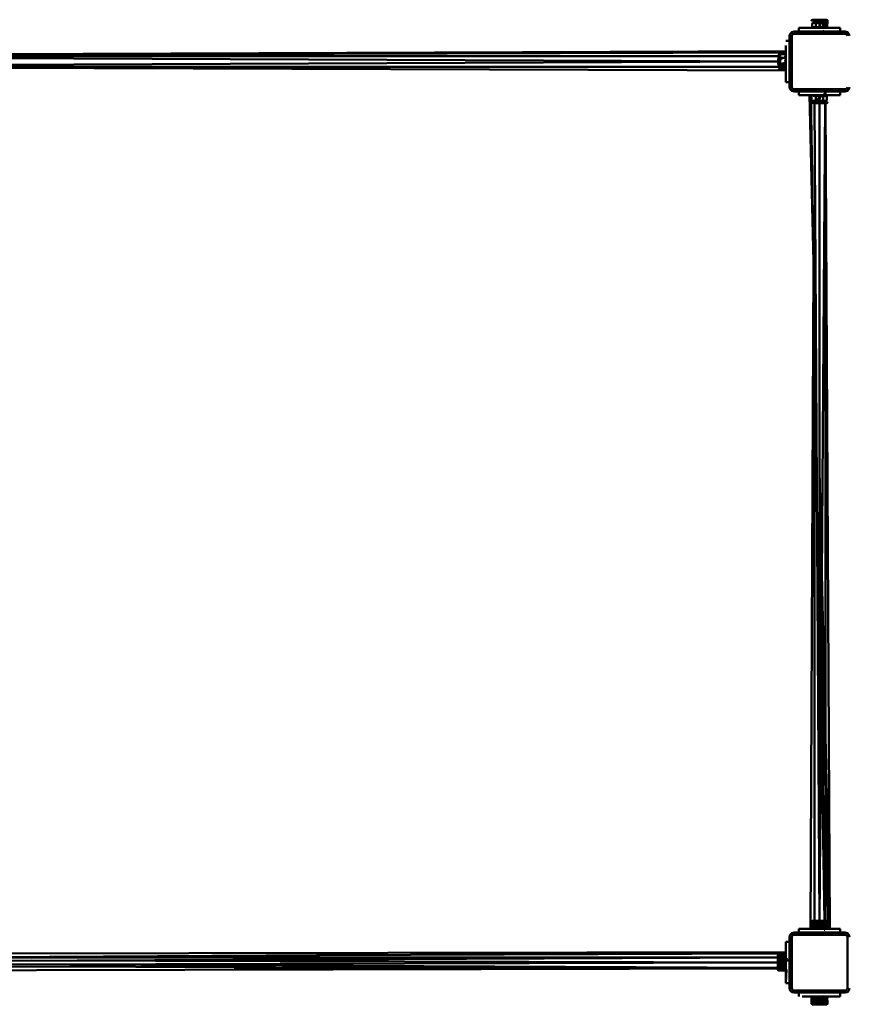
# Model space of a CAD drawing. Units: millimetres. Extents: x 5928 to 23928, y 1591 to 19591.
# Drawn here: x 9060 to 10165, y 15377 to 16687 of the extents above; entities that cross this region are included whole.
import ezdxf

# ---------------------------------------------------------------- set-up
doc = ezdxf.new("R2010")
doc.units = ezdxf.units.MM
doc.header["$LTSCALE"] = 50
doc.layers.add('Viditelná (ISO)', color=7, linetype='Continuous', lineweight=50)

# ---------------------------------------------------------------- blocks, each defined once
blk = doc.blocks.new('W30')
at = {"layer": 'Viditelná (ISO)'}
for p, q in [((4187.4, -2904.6), (4186.8, -2905.1)), ((4187.8, -2904.1), (4187.4, -2904.6)), ((4207.9, -2904.6), (4187.4, -2904.6)), ((4187.8, -2904.1), (4207.3, -2904.1)), ((4189.1, -2908.3), (4187.8, -2909)), ((4190.2, -2908.3), (4189.1, -2908.3)), ((4191.1, -2908.3), (4190.2, -2908.3)), ((4192.7, -2909), (4190.2, -2908.3)), ((4197.4, -2908.3), (4191.1, -2908.3)), ((4192.7, -2909), (4191.1, -2908.3)), ((4199.1, -2905.1), (4197.1, -2905.1)), ((4199.1, -2905.1), (4198.8, -2908.3)), ((4203.3, -2908.3), (4198.8, -2908.3)), ((4202.5, -2909), (4198.8, -2908.3)), ((4202.5, -2909), (4203.3, -2908.7)), ((4204.7, -2905.1), (4203, -2905.1)), ((4204.4, -2908.3), (4205, -2908.3)), ((4205, -2908.3), (4204.4, -2908.3)), ((4204.7, -2905.1), (4206.1, -2905.1)), ((4206.1, -2908.3), (4205, -2908.3)), ((4207.4, -2909), (4206.1, -2908.3)), ((4208, -2905.1), (4207.2, -2905.1)), ((4208, -2904.7), (4208, -2904.7)), ((4208.2, -2904.9), (4208.2, -2904.8)), ((4158.4, -2922.7), (4160.6, -2920.5)), ((4170.1, -2914.7), (4220.9, -2914.7)), ((4170.1, -2914.7), (4170.1, -2919.7)), ((4189.9, -2914.7), (4174.3, -2914.7)), ((4174.3, -2914.7), (4191.7, -2914.7)), ((4187.8, -2914.1), (4187.8, -2909)), ((4189.9, -2914.1), (4192.7, -2914.1)), ((4189.9, -2914.1), (4189.9, -2914.7)), ((4191.7, -2914.7), (4191.2, -2914.7)), ((4192.7, -2914.1), (4198.1, -2914.1)), ((4197.9, -2914.7), (4196.2, -2914.7)), ((4197.6, -2914.1), (4198.1, -2914.1)), ((4198.1, -2914.3), (4197.6, -2914.4)), ((4198.1, -2914.3), (4197.6, -2914.3)), ((4197.6, -2914.5), (4198.1, -2914.4)), ((4197.6, -2914.4), (4197.6, -2914.4)), ((4197.6, -2914.4), (4197.6, -2914.4)), ((4199, -2914.7), (4197.6, -2914.7)), ((4197.6, -2914.7), (4197.9, -2914.7)), ((4198.1, -2914.4), (4200.5, -2914.1)), ((4198.1, -2914.4), (4198.1, -2914.7)), ((4198.2, -2914.1), (4198.2, -2914.3)), ((4198.2, -2914.1), (4203, -2914.1)), ((4198.7, -2914.3), (4198.4, -2914.4)), ((4198.5, -2914.4), (4203.8, -2914.1)), ((4203.8, -2914.1), (4198.7, -2914.3)), ((4199, -2914.3), (4203.8, -2914.1)), ((4200.2, -2914.3), (4199.1, -2914.3)), ((4200.2, -2914.3), (4203.8, -2914.1)), ((4224.4, -2914.7), (4200.4, -2914.7)), ((4200.4, -2919.7), (4201.6, -2919.7)), ((4200.6, -2919.7), (4201.6, -2919.7)), ((4203.6, -2919.7), (4202, -2919)), ((4203.2, -2919.7), (4231.6, -2919.7)), ((4203.6, -2919.7), (4219.1, -2919.7)), ((4203.9, -2914.1), (4204.7, -2914.1)), ((4203.9, -2914.1), (4205.3, -2914.1)), ((4203.9, -2914.1), (4207.4, -2914.1)), ((4207.4, -2914.1), (4207.4, -2910)), ((4222.4, -2914.7), (4220.9, -2914.7)), ((4222.4, -2914.7), (4225.1, -2914.7)), ((4225.1, -2919.7), (4225.1, -2914.7)), ((4225.1, -2919.7), (4231.6, -2919.7)), ((4236.8, -2922.7), (4234.6, -2920.5)), ((4234.6, -2920.5), (4236.8, -2922.7)), ((4157.6, -2932.2), (4152.6, -2932.2)), ((4157.6, -2925.7), (4158.4, -2922.7)), ((4157.6, -2925.7), (4157.6, -2993.7)), ((4157.6, -2957.7), (4157.6, -2925.7)), ((4157.6, -2925.7), (4157.6, -2955.2)), ((4157.6, -2932.2), (4157.6, -2979.1)), ((4161, -2924.2), (4162.1, -2923.1)), ((4163.6, -2922.7), (4162.1, -2923.1)), ((4163.6, -2922.7), (4231.6, -2922.7)), ((4233.1, -2923.1), (4231.6, -2922.7)), ((4234.2, -2924.2), (4233.1, -2923.1)), ((4234.6, -2925.7), (4234.2, -2924.2)), ((4237.6, -2925.7), (4236.8, -2922.7)), ((2569, -2952.7), (4152.6, -2947.7)), ((2569.8, -2951.8), (4152.6, -2945.8)), ((4152.6, -2938.2), (4152.6, -2950.6)), ((4152.6, -2938.2), (4152.6, -2987.2)), ((2569, -2952.7), (4144.6, -2952.7)), ((4142.6, -2959.6), (2569, -2952.8)), ((2570.3, -2966.6), (4142.6, -2959.7)), ((4143.5, -2954.7), (4142.6, -2955.6)), ((4142.6, -2955.6), (4142.6, -2963.8)), ((4143, -2949.3), (4147.8, -2949.5)), ((4146, -2949.7), (4143, -2949.3)), ((4143.5, -2954.7), (4143.5, -2958)), ((4143.5, -2958), (4143.5, -2954.7)), ((4143.5, -2958.1), (4143.5, -2963.4)), ((4143.5, -2960.2), (4143.5, -2958.1)), ((4143.5, -2964), (4143.5, -2960.3)), ((4145.8, -2949.8), (4144.6, -2952.1)), ((4144.6, -2952.1), (4145.7, -2950.2)), ((4144.6, -2952.1), (4144.6, -2952.2)), ((4144.6, -2952.3), (4144.6, -2952.2)), ((4144.6, -2957.6), (4144.6, -2952.5)), ((4144.6, -2961.2), (4144.6, -2958)), ((4144.6, -2959.1), (4144.6, -2959.7)), ((4144.6, -2962.6), (4144.6, -2961.2)), ((4148.2, -2955.9), (4145.1, -2955.6)), ((4145.1, -2959.1), (4145.3, -2957.9)), ((4145.1, -2959.1), (4145.1, -2958.6)), ((4145.1, -2960.8), (4145.1, -2959.7)), ((4145.3, -2960.8), (4145.1, -2960.8)), ((4145.2, -2959.7), (4145.2, -2959.7)), ((4145.2, -2960.8), (4145.2, -2960.8)), ((4145.4, -2957.4), (4145.8, -2954.8)), ((4151.4, -2949.8), (4145.8, -2949.8)), ((4151.4, -2954.8), (4145.8, -2954.8)), ((4147.1, -2949.8), (4146.2, -2949.7)), ((4148.5, -2949.5), (4152.6, -2949.6)), ((4151.7, -2950.8), (4151.4, -2949.8)), ((4151.9, -2950.7), (4151.4, -2949.8)), ((4151.5, -2955.5), (4151.4, -2954.8)), ((4152.6, -2950.6), (4151.7, -2950.5)), ((4152.6, -2952.1), (4152.5, -2951.9)), ((4152.6, -2951.9), (4152.6, -2953.7)), ((4157.6, -2954), (4157.6, -2955.2)), ((4157.6, -2955.2), (4157.6, -2955.2)), ((4157.6, -2955.3), (4157.6, -2955.3)), ((4157.6, -2955.8), (4157.6, -2955.8)), ((4157.6, -2955.8), (4157.6, -2955.9)), ((4157.6, -2955.9), (4157.6, -2955.8)), ((4157.6, -2955.8), (4157.6, -2955.9)), ((4157.6, -2955.9), (4157.6, -2955.9)), ((4157.6, -2956.1), (4157.6, -2956.1)), ((4157.6, -2956.1), (4157.6, -2956.1)), ((4157.6, -2956.8), (4157.6, -2956.8)), ((4157.6, -2956.8), (4157.6, -2957)), ((4157.6, -2957), (4157.6, -2957)), ((4157.6, -2957.7), (4157.6, -2957.7)), ((4157.6, -2957.9), (4157.6, -2957.9)), ((4157.6, -2958.9), (4157.6, -2957.9)), ((4157.6, -2958.9), (4157.6, -2958.9)), ((4157.6, -2958.9), (4157.6, -2958.9)), ((4157.6, -2959.2), (4157.6, -2959.2)), ((4157.6, -2959.2), (4157.6, -2959.2)), ((4157.6, -2960.3), (4157.6, -2959.2)), ((4157.6, -2960.3), (4157.6, -2960.3)), ((4157.6, -2960.4), (4157.6, -2960.4)), ((4157.6, -2961.4), (4157.6, -2960.4)), ((4157.6, -2961.3), (4157.6, -2961.3)), ((4157.6, -2961.3), (4157.6, -2961.4)), ((4152.6, -2971.7), (2570.1, -2966.6)), ((4144.6, -2966.6), (2570.2, -2966.6)), ((4142.6, -2963.6), (4142.6, -2963.8)), ((4142.6, -2963.8), (4143.5, -2964.7)), ((4143.5, -2963.4), (4144.6, -2963.4)), ((4144.6, -2963.4), (4143.5, -2963.4)), ((4143.5, -2964), (4143.5, -2963.4)), ((4143.5, -2964.5), (4143.5, -2964.1)), ((4143.5, -2964.1), (4143.5, -2964.7)), ((4143.5, -2964.5), (4143.5, -2964.1)), ((4144.6, -2964.1), (4143.6, -2964.1)), ((4145.3, -2963.4), (4144.6, -2962.6)), ((4144.6, -2962.6), (4144.6, -2963.7)), ((4144.6, -2964), (4144.6, -2967.1)), ((4144.6, -2967.4), (4145.8, -2969.5)), ((4145.1, -2962.6), (4145.1, -2961.8)), ((4145.5, -2962.7), (4145.1, -2962.6)), ((4145.2, -2963.3), (4145.6, -2963.3)), ((4145.3, -2963.4), (4145.4, -2963.4)), ((4145.5, -2963.4), (4145.3, -2963.4)), ((4145.5, -2962.5), (4145.5, -2962.7)), ((4145.8, -2964.6), (4145.7, -2963.9)), ((4145.8, -2964.6), (4151.4, -2964.6)), ((4145.8, -2969.5), (4150.6, -2969.5)), ((4151.6, -2965.3), (4151.4, -2964.6)), ((4151.4, -2969.4), (4152.6, -2967.3)), ((4157.6, -2961.4), (4157.6, -2961.4)), ((4157.6, -2961.6), (4157.6, -2961.6)), ((4157.6, -2961.6), (4157.6, -2961.6)), ((4157.6, -2963.3), (4157.6, -2961.6)), ((4157.6, -2962.5), (4157.6, -2962.5)), ((4157.6, -2962.5), (4157.6, -2962.6)), ((4157.6, -2962.6), (4157.6, -2962.6)), ((4157.6, -2963.3), (4157.6, -2963.3)), ((4157.6, -2963.5), (4157.6, -2963.5)), ((4157.6, -2964), (4157.6, -2964)), ((4157.6, -2964), (4157.6, -2993.7)), ((4152.6, -2987.2), (4157.6, -2987.2)), ((4157.6, -2993.7), (4158.4, -2996.7)), ((4158.4, -2996.7), (4160.6, -2998.9)), ((4162.1, -2996.3), (4161, -2995.2)), ((4193.6, -2999.7), (4170.1, -2999.7)), ((4170.1, -2999.7), (4170.1, -3004.7)), ((4197.6, -2999.7), (4197.9, -2999.7)), ((4197.9, -2999.7), (4197.6, -2999.7)), ((4225.1, -2999.7), (4201.6, -2999.7)), ((4225.1, -3004.7), (4225.1, -2999.7)), ((4234.2, -2995.2), (4233.1, -2996.3)), ((4234.2, -2995.2), (4234.6, -2993.7)), ((4234.6, -2998.9), (4236.8, -2996.7)), ((4237.6, -2993.7), (4236.8, -2996.7)), ((4191.5, -3004.7), (4170.1, -3004.7)), ((4190.7, -3281.4), (4184.4, -3004.7)), ((4193.6, -3456.7), (4186.1, -3004.7)), ((4190.2, -3012.7), (4186.8, -3014.3)), ((4190.7, -3012.6), (4187.2, -3014.3)), ((4190.3, -3012.7), (4190.2, -3012.7)), ((4190.8, -3012.7), (4190.5, -3012.7)), ((4190.9, -3012.9), (4190.9, -3012.7)), ((4190.9, -3013.2), (4190.9, -3012.9)), ((4190.9, -3013.9), (4190.9, -3013.3)), ((4192.3, -3012.7), (4191, -3012.7)), ((4191.1, -3013.9), (4192.9, -3012.7)), ((4193.1, -3012.7), (4191.2, -3013.9)), ((4194.5, -3004.7), (4191.5, -3004.7)), ((4192.6, -3013.8), (4193.1, -3014.3)), ((4192.7, -3005.9), (4192.7, -3011.4)), ((4193.5, -3011.6), (4192.7, -3011.4)), ((4196.1, -3013.8), (4192.7, -3013.8)), ((4193.4, -3012.7), (4192.9, -3012.7)), ((4196.2, -3012.7), (4193.7, -3012.7)), ((4194.1, -3011.7), (4193.9, -3011.6)), ((4225.1, -3004.7), (4194.5, -3004.7)), ((4194.5, -3013.8), (4195.2, -3012.7)), ((4196.3, -3012), (4194.6, -3011.7)), ((4195.8, -3012.7), (4194.6, -3013.8)), ((4196.1, -3014.3), (4199.1, -3004.7)), ((4197.1, -3004.7), (4196.1, -3014.3)), ((4196.2, -3004.7), (4197.1, -3004.7)), ((4199.1, -3012.7), (4196.6, -3012.7)), ((4197.1, -3012.2), (4196.7, -3012.2)), ((4197, -3012.2), (4196.8, -3012.1)), ((4197, -3012.7), (4197.6, -3012.7)), ((4198.2, -3012.2), (4197.2, -3012.2)), ((4197.6, -3012.1), (4197.6, -3012.1)), ((4198.2, -3012.2), (4197.6, -3012.2)), ((4197.6, -3013.8), (4197.6, -3012.7)), ((4197.6, -3012.7), (4197.6, -3013.8)), ((4198.1, -3007.9), (4201.1, -3004.7)), ((4198.2, -3012), (4198.2, -3012.4)), ((4198.2, -3013.8), (4198.2, -3013.5)), ((4198.2, -3013.8), (4201.4, -3013.8)), ((4199.1, -3012.7), (4199.1, -3012.7)), ((4199.4, -3013.8), (4199.3, -3011.9)), ((4200.5, -3012.7), (4199.4, -3012.7)), ((4200.5, -3012.7), (4205.2, -3012.7)), ((4201.2, -3012.1), (4201.2, -3011.7)), ((4201.2, -3012.1), (4201.2, -3011.7)), ((4202, -3013.8), (4201.4, -3013.8)), ((4201.6, -3011.6), (4201.6, -3011.8)), ((4201.7, -3011.7), (4201.7, -3011.6)), ((4201.7, -3011.7), (4201.7, -3011.6)), ((4202.5, -3011.4), (4201.8, -3011.6)), ((4201.8, -3011.6), (4201.8, -3011.6)), ((4201.8, -3011.6), (4201.8, -3011.6)), ((4202, -3013.8), (4202.6, -3013.8)), ((4202.5, -3013.8), (4202.3, -3012.7)), ((4202.5, -3005.9), (4202.4, -3005.9)), ((4206.7, -3003.5), (4202.5, -3003.5)), ((4202.5, -3011.4), (4202.5, -3005.9)), ((4202.6, -3005.9), (4202.5, -3005.9)), ((4202.7, -3006), (4204.7, -3004.7)), ((4206.7, -3000.9), (4203.6, -3000.9)), ((4203.7, -3005.9), (4206.1, -3004.7)), ((4207.2, -3004.7), (4204.7, -3005.9)), ((4205.2, -3012.7), (4207.4, -3011.4)), ((4205.2, -3014.3), (4205.2, -3012.7)), ((4205.4, -3014.3), (4205.4, -3012.5)), ((4205.6, -3012.4), (4205.6, -3014.3)), ((4206.1, -3005.5), (4205.7, -3005.4)), ((4207.9, -3004.7), (4205.9, -3005.6)), ((4206.4, -3005.4), (4206.1, -3005.2)), ((4206.6, -3005.5), (4208.3, -3004.7)), ((4208.3, -3004.7), (4206.6, -3005.5)), ((4206.6, -3005.5), (4208.3, -3004.7)), ((4208.3, -3004.7), (4206.6, -3005.5)), ((4207.4, -3005.9), (4206.6, -3005.4)), ((4207.4, -3011.4), (4207.4, -3005.9)), ((4187.1, -3014.5), (4187, -3014.5)), ((4187.2, -3014.6), (4187.2, -3014.7)), ((4187.4, -3014.8), (4207.9, -3014.8)), ((4207.4, -3015.2), (4187.9, -3015.2)), ((4190.5, -3014.3), (4188, -3014.3)), ((4190.5, -3014.3), (4188, -3014.3)), ((4190.5, -3014.3), (4189.1, -3014.3)), ((4189.2, -3014.3), (4189.2, -3014.3)), ((4189.3, -3014.3), (4190.5, -3014.3)), ((4191, -3014), (4190.5, -3014.3)), ((4190.5, -3014.3), (4191, -3014)), ((4192.2, -3014.3), (4190.5, -3014.3)), ((4192.2, -3014.3), (4190.5, -3014.3)), ((4192.2, -3014.3), (4190.5, -3014.3)), ((4190.9, -3014.3), (4190.9, -3014)), ((4197.5, -4103.3), (4190.9, -3015.2)), ((4191, -3014), (4191.4, -3014.3)), ((4192.2, -3014.3), (4193.1, -3014.3)), ((4196.1, -3014.3), (4192.2, -3014.3)), ((4193.1, -3014.3), (4192.2, -3014.3)), ((4193.1, -3014.3), (4192.2, -3014.3)), ((4206.7, -3014.3), (4196.1, -3014.3)), ((4197.6, -3504), (4197.6, -3015.2)), ((4197.6, -3015.2), (4197.6, -4103.3)), ((4207.6, -3014.3), (4200.2, -3014.3)), ((4200.8, -3646), (4205.2, -3015.2)), ((4204.2, -3014.3), (4202.1, -3014.3)), ((4205.4, -3848.9), (4205.4, -3015.2)), ((4207.4, -3015.2), (4207.8, -3014.8)), ((4207.8, -3014.8), (4207.9, -3014.8)), ((4190.7, -3281), (4190.7, -4103.3)), ((4197.6, -3544.5), (4204.4, -4103.3)), ((4197.6, -3544.9), (4209.6, -4113.9)), ((4209.6, -4113.9), (4198.7, -3633.1)), ((4200.6, -3684.9), (4200.7, -3670.4)), ((4197.6, -4103.3), (4197.6, -3697.1)), ((4204.4, -4103.3), (4197.6, -3697.1)), ((4200.1, -3750.3), (4200.4, -3708.6)), ((4197.7, -4103.3), (4199.6, -3819.2)), ((4205.4, -3916.2), (4205.4, -3866.7)), ((4205.4, -4103.3), (4205.4, -3930.4)), ((4170.1, -4113.9), (4200.7, -4113.9)), ((4186.8, -4113.9), (4170.1, -4113.9)), ((4170.1, -4113.9), (4170.1, -4118.9)), ((4187.4, -4103.8), (4186.8, -4104.3)), ((4187.2, -4113.9), (4188, -4113.9)), ((4188, -4113.9), (4187.2, -4113.9)), ((4187.2, -4113.9), (4188, -4113.9)), ((4187.2, -4113.9), (4188, -4113.9)), ((4187.8, -4103.3), (4187.4, -4103.8)), ((4207.9, -4103.8), (4187.4, -4103.8)), ((4187.8, -4103.3), (4207.3, -4103.3)), ((4187.8, -4113.3), (4187.8, -4109.1)), ((4187.8, -4113.3), (4188, -4113.3)), ((4189.1, -4107.5), (4188.2, -4108)), ((4189, -4113.3), (4190.5, -4113.3)), ((4190, -4107.5), (4189.1, -4107.5)), ((4189.1, -4113.9), (4190.5, -4113.9)), ((4190.5, -4113.9), (4189.1, -4113.9)), ((4189.1, -4113.9), (4190.5, -4113.9)), ((4189.1, -4113.9), (4190.5, -4113.9)), ((4191.1, -4107.5), (4190.6, -4107.5)), ((4192.7, -4108.2), (4190.6, -4107.6)), ((4190.7, -4104.3), (4190.7, -4107.5)), ((4193.4, -4107.5), (4191.1, -4107.5)), ((4192.7, -4108.2), (4191.1, -4107.5)), ((4192.2, -4113.9), (4192.7, -4113.9)), ((4193.5, -4108.1), (4192.7, -4108.2)), ((4197.4, -4107.5), (4194.1, -4107.5)), ((4203.7, -4113.9), (4196.1, -4113.9)), ((4200.2, -4113.9), (4196.2, -4113.9)), ((4199.1, -4104.3), (4197.1, -4104.3)), ((4197.6, -4113.9), (4197.6, -4113.3)), ((4198.1, -4113.3), (4197.6, -4113.3)), ((4200.4, -4113.9), (4197.6, -4113.9)), ((4198.2, -4113.3), (4198.1, -4113.9)), ((4200.1, -4113.3), (4198.2, -4113.3)), ((4199.1, -4104.3), (4198.8, -4107.5)), ((4199.5, -4107.5), (4198.8, -4107.5)), ((4199.5, -4107.7), (4198.8, -4107.5)), ((4199, -4113.9), (4200.2, -4113.9)), ((4203.3, -4107.5), (4200.1, -4107.5)), ((4202.5, -4108.2), (4200.2, -4107.8)), ((4200.7, -4113.9), (4202.1, -4113.9)), ((4201.6, -4113.9), (4201.6, -4113.9)), ((4207, -4113.9), (4201.6, -4113.9)), ((4202.5, -4113.3), (4201.9, -4113.3)), ((4202.5, -4108.2), (4203.3, -4107.9)), ((4204.7, -4104.3), (4203, -4104.3)), ((4203.9, -4113.3), (4205.4, -4113.3)), ((4204.4, -4107), (4204.5, -4107.5)), ((4204.4, -4107.5), (4204.4, -4107.3)), ((4204.4, -4107.5), (4204.9, -4107.5)), ((4204.9, -4107.5), (4204.4, -4107.5)), ((4206.1, -4107.5), (4205.4, -4107.5)), ((4207.4, -4108.2), (4206.1, -4107.5)), ((4206.6, -4113.3), (4207.4, -4113.3)), ((4208, -4104.3), (4207.2, -4104.3)), ((4207.4, -4113.3), (4207.4, -4109.2)), ((4208.2, -4113.9), (4207.6, -4113.9)), ((4208.2, -4113.9), (4207.6, -4113.9)), ((4225.1, -4113.9), (4207.6, -4113.9)), ((4208, -4103.9), (4208, -4103.9)), ((4208.2, -4104.1), (4208.2, -4104.1)), ((4211.5, -4113.9), (4208.4, -4113.9)), ((4225.1, -4118.9), (4225.1, -4113.9)), ((4157.6, -4124.9), (4158.4, -4121.9)), ((4157.6, -4124.9), (4157.6, -4192.9)), ((4157.6, -4153.2), (4157.6, -4124.9)), ((4157.6, -4131.4), (4157.6, -4124.9)), ((4157.6, -4131.4), (4157.6, -4124.9)), ((4160.6, -4119.7), (4158.4, -4121.9)), ((4161, -4123.4), (4160.6, -4124.9)), ((4160.6, -4192.9), (4160.6, -4124.9)), ((4162.1, -4122.3), (4161, -4123.4)), ((4163.6, -4121.9), (4162.1, -4122.3)), ((4163.6, -4121.9), (4231.6, -4121.9)), ((4170.1, -4118.9), (4193.6, -4118.9)), ((4196.2, -4118.9), (4199, -4118.9)), ((4200.4, -4118.9), (4201.6, -4118.9)), ((4201.6, -4118.9), (4202, -4118.9)), ((4202.4, -4118.9), (4225.1, -4118.9)), ((4203.6, -4115.1), (4204.5, -4115.1)), ((4231.6, -4121.9), (4233.1, -4122.3)), ((4234.2, -4123.4), (4233.1, -4122.3)), ((4234.6, -4124.9), (4234.2, -4123.4)), ((4236.8, -4121.9), (4234.6, -4119.7)), ((4234.6, -4124.9), (4234.6, -4192.9)), ((4234.6, -4155.1), (4234.6, -4124.9)), ((4237.6, -4124.9), (4236.8, -4121.9)), ((4157.6, -4131.4), (4152.6, -4131.4)), ((4152.6, -4131.4), (4152.6, -4148.3)), ((4157.6, -4154.6), (4157.6, -4131.4)), ((2573.1, -4154.8), (3603.9, -4148.4)), ((3030.1, -4152), (4142, -4152)), ((4142, -4152), (3104.9, -4156.5)), ((4142, -4168.7), (4142, -4149.1)), ((4142.5, -4148.6), (4142.5, -4169.1)), ((4142.7, -4148.5), (4142.6, -4148.5)), ((4142.8, -4148.3), (4142.8, -4148.3)), ((4143, -4152), (4144.6, -4152)), ((4144.6, -4152), (4143, -4152)), ((4143, -4153.3), (4143.3, -4153.5)), ((4145, -4150.5), (4144.6, -4151.3)), ((4144.6, -4151.3), (4145, -4150.5)), ((4144.6, -4151.3), (4144.6, -4151.4)), ((4144.6, -4151.7), (4144.6, -4151.4)), ((4144.6, -4153.3), (4144.6, -4151.9)), ((4144.6, -4155.2), (4144.6, -4153.6)), ((4145.6, -4149.4), (4145.2, -4150.3)), ((4145.2, -4150.3), (4145.7, -4149.4)), ((4145.3, -4152), (4145.6, -4153.2)), ((4145.7, -4149.4), (4145.5, -4150.2)), ((4145.7, -4153.7), (4145.8, -4154)), ((4147.8, -4149.1), (4145.8, -4149.1)), ((4145.8, -4149.1), (4145.8, -4149.2)), ((4145.8, -4149.1), (4145.8, -4149.2)), ((4151.6, -4149.9), (4151.6, -4149.7)), ((4151.8, -4149.8), (4151.7, -4149.8)), ((4151.8, -4152.7), (4151.8, -4152.6)), ((4152.1, -4151.1), (4152, -4151)), ((4152.5, -4151.1), (4152.5, -4151.1)), ((4152.6, -4155.8), (4152.6, -4152.8)), ((4152.6, -4152.9), (4152.6, -4155.8)), ((4156.4, -4153), (4157.6, -4152.9)), ((4157.6, -4153.2), (4157.6, -4142.4)), ((3473.7, -4165.1), (2573.1, -4162.9)), ((3104.9, -4161.2), (4142, -4165.8)), ((4142, -4158.9), (3147.8, -4156.3)), ((3148.2, -4161.4), (4142, -4158.9)), ((4142, -4165.8), (3418.3, -4165.8)), ((4142, -4166.7), (3774.9, -4165.8)), ((4143.5, -4153.9), (4143, -4154.4)), ((4143, -4163.4), (4143, -4163.4)), ((4143, -4163.4), (4143.5, -4163.9)), ((4144.6, -4165.8), (4143, -4165.8)), ((4143, -4165.8), (4144.6, -4165.8)), ((4143, -4166.7), (4143.4, -4166.7)), ((4143.2, -4166.7), (4143, -4166.7)), ((4143.5, -4155.3), (4143.5, -4153.9)), ((4143.5, -4154.5), (4144.6, -4154.5)), ((4143.5, -4157.3), (4143.5, -4155.4)), ((4143.5, -4156), (4144.6, -4156.1)), ((4143.5, -4159.3), (4143.5, -4157.4)), ((4143.5, -4161.4), (4143.5, -4159.5)), ((4143.5, -4159.5), (4143.9, -4159.5)), ((4143.5, -4163.3), (4143.5, -4161.5)), ((4144.6, -4161.7), (4143.5, -4161.7)), ((4143.5, -4161.7), (4144.6, -4161.7)), ((4143.5, -4162.6), (4144.6, -4162.6)), ((4143.5, -4163.3), (4143.5, -4163.3)), ((4143.5, -4163.3), (4143.5, -4163.3)), ((4143.5, -4163.3), (4143.6, -4163.3)), ((4143.5, -4163.3), (4143.6, -4163.3)), ((4143.5, -4163.9), (4143.5, -4163.4)), ((4144.6, -4157.2), (4144.6, -4155.5)), ((4144.6, -4159.2), (4144.6, -4157.5)), ((4144.6, -4158.3), (4144.6, -4158.9)), ((4144.6, -4160.4), (4144.6, -4159.6)), ((4144.6, -4161.3), (4144.6, -4160.4)), ((4144.6, -4161.8), (4144.6, -4161.6)), ((4144.6, -4161.8), (4144.6, -4161.6)), ((4144.6, -4161.8), (4144.6, -4163.2)), ((4144.6, -4163.5), (4144.6, -4165)), ((4144.6, -4165.3), (4144.6, -4166.5)), ((4144.6, -4166.5), (4144.6, -4166.6)), ((4144.8, -4166.8), (4145.4, -4167.8)), ((4145.1, -4158.3), (4145.2, -4157.6)), ((4145.1, -4158.9), (4145.1, -4158.5)), ((4145.1, -4159.2), (4145.1, -4158.9)), ((4145.1, -4161.2), (4145.1, -4159.6)), ((4145.3, -4160), (4145.1, -4160)), ((4145.1, -4162.4), (4145.1, -4161.6)), ((4145.6, -4162.5), (4145.2, -4162.5)), ((4145.2, -4162.5), (4145.6, -4162.5)), ((4145.6, -4162.5), (4145.2, -4162.5)), ((4145.2, -4162.5), (4145.6, -4162.5)), ((4145.3, -4157.1), (4145.6, -4155.6)), ((4145.3, -4159.6), (4145.4, -4161.2)), ((4145.5, -4167.8), (4145.3, -4166.9)), ((4145.6, -4162.9), (4145.5, -4162.9)), ((4145.5, -4162.9), (4145.7, -4162.9)), ((4145.5, -4162.9), (4145.6, -4162.9)), ((4145.5, -4164.9), (4145.8, -4163.8)), ((4145.7, -4163.1), (4145.6, -4163.1)), ((4145.6, -4163.1), (4145.7, -4163.1)), ((4145.7, -4155.1), (4145.8, -4154)), ((4145.7, -4163.1), (4145.7, -4163.1)), ((4148.2, -4154), (4145.8, -4154)), ((4145.8, -4163.8), (4145.8, -4163.6)), ((4145.8, -4163.8), (4147.4, -4163.8)), ((4151.4, -4154.5), (4151.4, -4154.3)), ((4151.6, -4164.4), (4151.5, -4164.2)), ((4151.6, -4162.5), (4151.6, -4162.3)), ((4151.8, -4156.4), (4151.7, -4156.3)), ((4151.8, -4160.5), (4151.9, -4160.3)), ((4152.1, -4158.4), (4152.1, -4158.3)), ((4152.6, -4155.8), (4152.6, -4186.4)), ((4152.6, -4156.1), (4152.6, -4156.1)), ((4153.8, -4154), (4154.9, -4154.5)), ((4157.6, -4156.1), (4157.6, -4154.9)), ((4157.6, -4156.1), (4157.6, -4155.9)), ((4157.6, -4168), (4157.6, -4160.3)), ((4157.6, -4186.4), (4157.6, -4163.7)), ((4157.6, -4168), (4157.6, -4164.5)), ((4234.6, -4157.1), (4234.6, -4155.2)), ((4234.6, -4158.2), (4234.6, -4157.1)), ((4234.6, -4160.6), (4234.6, -4158.3)), ((4234.6, -4161.7), (4234.6, -4160.7)), ((4234.6, -4163.3), (4234.6, -4161.8)), ((4234.6, -4192.9), (4234.6, -4163.7)), ((4142, -4168.7), (4142.5, -4169.1)), ((4142.5, -4169.1), (4142.5, -4169.1)), ((4142.5, -4169.1), (4143, -4169.7)), ((4145.5, -4168.1), (4145.8, -4168.7)), ((4145.8, -4168.7), (4147.7, -4168.7)), ((4151.4, -4168.5), (4151.5, -4168.4)), ((4151.4, -4168.5), (4151.5, -4168.4)), ((4151.8, -4167.4), (4151.8, -4167.3)), ((4152.1, -4167.4), (4152.1, -4167.3)), ((4152.6, -4186.4), (4153.8, -4168)), ((4152.6, -4169.6), (4152.6, -4186.4)), ((4157.6, -4186.4), (4157.6, -4168)), ((4152.6, -4186.4), (4157.6, -4186.4)), ((4157.6, -4192.9), (4157.6, -4186.4)), ((4157.6, -4192.9), (4158.4, -4195.9)), ((4160.6, -4192.9), (4161, -4194.4)), ((4234.6, -4192.9), (4234.2, -4194.4)), ((4237.6, -4192.9), (4236.8, -4195.9)), ((4158.4, -4195.9), (4160.6, -4198.1)), ((4161, -4194.4), (4162.1, -4195.5)), ((4170.1, -4198.9), (4170.1, -4203.9)), ((4225.1, -4203.9), (4174.3, -4203.9)), ((4188, -4203.9), (4187.2, -4203.9)), ((4187.9, -4205), (4187.8, -4205.1)), ((4187.9, -4205.1), (4187.8, -4205.1)), ((4187.8, -4205.1), (4187.8, -4208.7)), ((4190, -4203.9), (4189, -4204.4)), ((4189.1, -4203.9), (4190, -4203.9)), ((4190.5, -4203.9), (4190, -4203.9)), ((4194.8, -4198.9), (4191.7, -4198.9)), ((4193.5, -4203.9), (4192.2, -4203.9)), ((4192.6, -4203.9), (4192.2, -4203.9)), ((4194, -4204.9), (4192.7, -4205.1)), ((4192.7, -4205.1), (4192.7, -4210.6)), ((4196.3, -4204.5), (4194.2, -4204.9)), ((4199, -4198.9), (4194.8, -4198.9)), ((4197.6, -4198.9), (4196.4, -4198.9)), ((4200.4, -4198.9), (4197.6, -4198.9)), ((4199, -4203.9), (4198.1, -4203.9)), ((4200.1, -4204.7), (4198.2, -4204.5)), ((4200.4, -4198.9), (4199, -4198.9)), ((4200.4, -4203.9), (4201.6, -4203.9)), ((4200.4, -4203.9), (4201.6, -4203.9)), ((4202.5, -4210.6), (4202.5, -4205.4)), ((4205.4, -4203.9), (4203.6, -4203.9)), ((4205.2, -4203.9), (4206.7, -4203.9)), ((4205.4, -4204), (4205.2, -4203.9)), ((4206.8, -4204.8), (4205.4, -4204)), ((4206.8, -4204.9), (4205.5, -4204.6)), ((4208.4, -4203.9), (4207.8, -4208.7)), ((4225.1, -4203.9), (4225.1, -4198.9)), ((4233.1, -4195.5), (4234.2, -4194.4)), ((4234.6, -4198.1), (4236.8, -4195.9)), ((4186.8, -4213.5), (4187.4, -4214)), ((4187.4, -4214), (4188.1, -4214)), ((4187.4, -4214), (4187.8, -4214.5)), ((4207.2, -4214.5), (4187.8, -4214.5)), ((4188, -4210.7), (4190, -4211.4)), ((4188, -4210.8), (4189.9, -4211.8)), ((4207.8, -4214), (4188, -4214)), ((4189.9, -4211.8), (4188.1, -4210.8)), ((4193.3, -4211.9), (4190.2, -4211.9)), ((4192.7, -4211.9), (4192.6, -4213)), ((4192.6, -4213), (4193.2, -4213)), ((4192.6, -4213), (4193.1, -4213.5)), ((4193.4, -4210.7), (4192.7, -4210.6)), ((4193.1, -4213.5), (4195.1, -4213.5)), ((4197, -4211.4), (4194.8, -4211)), ((4198.6, -4211.9), (4194.9, -4211.9)), ((4195, -4213), (4195.8, -4213)), ((4195.8, -4213), (4199, -4213)), ((4197.1, -4211.4), (4196.5, -4211.4)), ((4197, -4211.9), (4197.6, -4211.9)), ((4197.6, -4211.4), (4197.2, -4211.4)), ((4197.6, -4211.3), (4197.6, -4211.3)), ((4198.5, -4211.4), (4197.6, -4211.4)), ((4198.9, -4211.2), (4199.4, -4211.1)), ((4198.9, -4211.4), (4199.4, -4211.4)), ((4199.1, -4211.9), (4199, -4211.9)), ((4199.3, -4211.9), (4199.1, -4211.9)), ((4199.1, -4213), (4199.2, -4213)), ((4199.2, -4213), (4199.1, -4213)), ((4199.1, -4213.5), (4201.1, -4213.5)), ((4200.9, -4211.4), (4201.1, -4211.4)), ((4201, -4211.9), (4204.2, -4211.9)), ((4201.1, -4213), (4202, -4213)), ((4202.6, -4213), (4201.1, -4213)), ((4201.2, -4211.3), (4201.2, -4210.9)), ((4201.4, -4213), (4202.6, -4213)), ((4201.6, -4210.8), (4201.6, -4211)), ((4201.7, -4211), (4201.7, -4210.8)), ((4201.7, -4211), (4201.7, -4210.8)), ((4202.5, -4210.6), (4201.8, -4210.8)), ((4201.8, -4210.8), (4201.8, -4210.8)), ((4202.1, -4213.5), (4202.6, -4213)), ((4204.1, -4211.2), (4202.5, -4210.6)), ((4204.5, -4211.9), (4204.8, -4211.9)), ((4204.7, -4213.5), (4206.1, -4213.5)), ((4205.9, -4211.5), (4207.4, -4210.6)), ((4207.2, -4214.5), (4207.7, -4214)), ((4207.3, -4214.3), (4207.2, -4214.5)), ((4207.3, -4214.5), (4207.2, -4214.5)), ((4207.8, -4214), (4207.3, -4214.5)), ((4207.4, -4210.6), (4207.4, -4209.4)), ((4207.7, -4214), (4207.8, -4214)), ((4207.9, -4214), (4207.9, -4214)), ((4208, -4213.5), (4208, -4213.9)), ((4208, -4213.5), (4208.2, -4213.7))]:
    blk.add_line(p, q, dxfattribs=at)
at = {"layer": 'Viditelná (ISO)', "flags": 128}
for points in [[(4197.1, -2905.1), (4195.1, -2905.1), (4193.1, -2905.1), (4191.3, -2905.1), (4189.8, -2905.1), (4188.5, -2905.1), (4187.6, -2905.1), (4187, -2905.1), (4186.8, -2905.1), (4187, -2905.1), (4187.6, -2905.1), (4188.5, -2905.1), (4189.8, -2905.1), (4191.3, -2905.1), (4193.1, -2905.1), (4195.1, -2905.1), (4197.1, -2905.1), (4198.1, -2914.7), (4199.1, -2905.1), (4201.1, -2905.1), (4203, -2905.1), (4203.9, -2914.7), (4204.7, -2905.1), (4206.1, -2905.1), (4207.2, -2905.1), (4207.6, -2914.7), (4208, -2905.1), (4208.4, -2905.1), (4207.9, -2904.6), (4207.8, -2904.6), (4207.3, -2904.1)], [(4190.2, -2908.3), (4189.6, -2908.3), (4187.8, -2909)], [(4197.4, -2908.3), (4196.4, -2908.3), (4192.7, -2909)], [(4207.4, -2909), (4205.5, -2908.3), (4205, -2908.3)], [(4207.3, -2904.1), (4207.4, -2904.3), (4207.3, -2904.3)], [(4160.6, -2920.5), (4163.6, -2919.7), (4231.6, -2919.7), (4234.6, -2920.5)], [(4187.8, -2914.1), (4192.7, -2914.1), (4192.7, -2909)], [(4204.5, -2914.7), (4205.2, -2914.7), (4204.7, -2914.7), (4204, -2914.7), (4203, -2914.7), (4201.9, -2914.7), (4200.5, -2914.7), (4199.1, -2914.7), (4197.6, -2914.7), (4197.6, -2914.1)], [(4198.2, -2914.1), (4199.1, -2914.1), (4198.2, -2914.3)], [(4199.1, -2914.3), (4201.9, -2914.1), (4202.5, -2914.1)], [(4202.5, -2909), (4202.5, -2914.1), (4203.8, -2914.1)], [(4233.1, -2923.1), (4234.6, -2920.5), (4231.6, -2919.7), (4231.6, -2919.7), (4203.6, -2919.7)], [(4203.9, -2914.1), (4204, -2914.1), (4203.9, -2914.1)], [(4161, -2924.2), (4160.6, -2925.7), (4160.6, -2993.7), (4161, -2995.2)], [(4142.5, -2949.4), (4142.5, -2949.4), (4142.5, -2949.4)], [(4152.6, -2948.9), (4143, -2950.1), (4152.6, -2949.1)], [(4152.6, -2961.2), (4143, -2964.1), (4152.6, -2963.2)], [(4144.6, -2955.2), (4143.5, -2955.2), (4144.6, -2955.2)], [(4144.6, -2955.9), (4143.5, -2955.9), (4144.6, -2955.9)], [(4144.6, -2955.9), (4143.5, -2955.9), (4144.6, -2955.9)], [(4144.6, -2956.8), (4143.5, -2956.8), (4144.6, -2956.8)], [(4143.8, -2957.9), (4143.5, -2957.9), (4143.8, -2957.9)], [(4144.6, -2959), (4143.5, -2959.1), (4144.6, -2959.1)], [(4144.6, -2959), (4143.5, -2959.1), (4144.6, -2959.1)], [(4144.6, -2960.3), (4143.5, -2960.3), (4144.6, -2960.3)], [(4144.6, -2961.4), (4143.5, -2961.4), (4144.6, -2961.5)], [(4144.6, -2962.6), (4144.6, -2961.2), (4145.1, -2959.1), (4145.6, -2963.3)], [(4145, -2959.7), (4145.1, -2959.7), (4145.2, -2959.7)], [(4145.8, -2949.8), (4145.1, -2952), (4145.1, -2952.1)], [(4145.1, -2959.3), (4145.1, -2959.7), (4145.1, -2959.3)], [(4145.3, -2960.8), (4145.1, -2960.8), (4145.1, -2961.8), (4145.4, -2961.7)], [(4145.2, -2952.4), (4145.7, -2954.4), (4145.8, -2954.8)], [(4151.4, -2954.8), (4151.5, -2954.4), (4152.1, -2952), (4152.1, -2951.9)], [(4151.8, -2961.4), (4152.1, -2959.1), (4151.8, -2957.2)], [(4152.6, -2965.1), (4143, -2967.5), (4152.6, -2966.7)], [(4152.6, -2969.3), (4143, -2970.3), (4152.6, -2970)], [(4152.6, -2970.4), (4143, -2970.3), (4152.6, -2970.4)], [(4144.6, -2961.4), (4143.5, -2961.4), (4144.6, -2961.5)], [(4144.6, -2962.5), (4143.5, -2962.5), (4144.6, -2962.5)], [(4143.5, -2964), (4143.5, -2963.4), (4143.5, -2964)], [(4145.5, -2962.5), (4145.1, -2962.6), (4145.1, -2963.2)], [(4145.2, -2966.9), (4145.1, -2966.7), (4145.8, -2964.6)], [(4145.8, -2969.5), (4145.7, -2969.1), (4145.2, -2967.3)], [(4151.4, -2964.6), (4151.5, -2963.9), (4151.6, -2963.3)], [(4151.4, -2969.4), (4151.5, -2969.1), (4152.1, -2966.8)], [(4157.6, -2965.6), (4157.6, -2965.3), (4157.6, -2965.6)], [(4160.6, -2998.9), (4163.6, -2999.7), (4231.6, -2999.7), (4234.6, -2998.9)], [(4233.1, -2996.3), (4231.6, -2996.7), (4163.6, -2996.7), (4162.1, -2996.3)], [(4201.1, -2999.7), (4201.6, -2999.7), (4201.1, -2999.7)], [(4190.7, -3012.5), (4187.2, -3014.3), (4186.8, -3014.3), (4187, -3004.7)], [(4190.7, -3012.7), (4187.2, -3014.3), (4190.7, -3012.7)], [(4191.6, -3012.2), (4188, -3014.3), (4191.6, -3012.4)], [(4191.4, -3012.7), (4188, -3014.3), (4191.3, -3012.7)], [(4188.7, -3011.7), (4190, -3012.2), (4192.4, -3011.6), (4192.7, -3011.4)], [(4192.7, -3005.9), (4192.4, -3005.7), (4190, -3005.2), (4189.1, -3005.5)], [(4192.2, -3012.7), (4189.1, -3014.3), (4191.9, -3012.7)], [(4195.4, -3009.9), (4190.5, -3014.3), (4193.8, -3012)], [(4191, -3013.9), (4190.8, -3013.9), (4190.9, -3013.9)], [(4192, -3014.3), (4192.3, -3013.9), (4191.1, -3013.9)], [(4196.7, -3008), (4192.2, -3014.3), (4196.6, -3009.6)], [(4197, -3005.2), (4197, -3005.2), (4192.7, -3005.9)], [(4198.2, -3012.7), (4198.2, -3013.8), (4197, -3013.8), (4196.2, -3013.8)], [(4200.5, -3012.7), (4199.1, -3012.7), (4197, -3012.2), (4201.8, -3011.6), (4200.5, -3012.7)], [(4197.2, -3012.2), (4197.6, -3012.2), (4197.2, -3012.2)], [(4197.6, -3012.3), (4197.6, -3012.2), (4197.6, -3012.1)], [(4201.9, -3012.7), (4202, -3013.8), (4201.4, -3013.8), (4201.3, -3012.7)], [(4202.1, -3014.3), (4202.6, -3013.8), (4202.5, -3012.7)], [(4207.4, -3011.4), (4207.1, -3011.6), (4204.7, -3012.2), (4202.5, -3011.4)], [(4207.4, -3005.9), (4207.1, -3005.7), (4206.2, -3005.5)], [(4187.3, -3014.7), (4187, -3014.7), (4187.2, -3014.7), (4187, -3014.5), (4186.8, -3014.3), (4186.8, -3014.3), (4187.4, -3014.8), (4187.4, -3014.8), (4187.9, -3015.2)], [(4202.1, -3014.3), (4202.1, -3014.3), (4203.9, -3014.3), (4205.4, -3014.3), (4206.7, -3014.3), (4207.6, -3014.3), (4208.2, -3014.3), (4208.4, -3014.3), (4208.2, -3014.3), (4207.6, -3014.3), (4206.7, -3014.3), (4205.4, -3014.3), (4203.9, -3014.3), (4202.1, -3014.3), (4200.2, -3014.3), (4198.1, -3014.3), (4196.1, -3014.3), (4194.1, -3014.3), (4192.2, -3014.3), (4190.5, -3014.3), (4189.1, -3014.3), (4188, -3014.3), (4187.2, -3014.3), (4186.8, -3014.3)], [(4187.4, -3014.8), (4187.2, -3014.7), (4187.3, -3014.7)], [(4188, -3014.3), (4189.1, -3014.3), (4189.2, -3014.3)], [(4207.9, -3014.8), (4208.4, -3014.3), (4202.1, -3014.3)], [(4205.6, -3015.2), (4211.5, -4113.9), (4214.3, -4113.9), (4213.4, -4113.9), (4208.8, -4113.9), (4208.4, -4113.9)], [(4189.5, -3231), (4185.6, -4113.9), (4183.8, -4113.9), (4185.6, -4113.9), (4186.8, -4113.9)], [(4197.6, -3546.5), (4211.4, -4113.9), (4197.6, -3504)], [(4186.8, -4113.9), (4186.4, -4113.9), (4181.8, -4113.9), (4180.9, -4113.9), (4183.7, -4113.9), (4186.8, -4113.9)], [(4197.1, -4104.3), (4195.1, -4104.3), (4193.1, -4104.3), (4191.3, -4104.3), (4189.8, -4104.3), (4188.5, -4104.3), (4187.6, -4104.3), (4187, -4104.3), (4186.8, -4104.3), (4187, -4104.3), (4187.6, -4104.3), (4188.5, -4104.3), (4189.8, -4104.3), (4191.3, -4104.3), (4193.1, -4104.3), (4195.1, -4104.3), (4197.1, -4104.3), (4198.1, -4113.9), (4199.1, -4104.3), (4201.1, -4104.3), (4203, -4104.3), (4203.9, -4113.9), (4204.7, -4104.3), (4206.1, -4104.3), (4207.2, -4104.3), (4207.6, -4113.9), (4208, -4104.3), (4208.4, -4104.3), (4207.9, -4103.8), (4207.8, -4103.8), (4207.3, -4103.3)], [(4189.8, -4104.3), (4190.5, -4113.9), (4189.1, -4113.9), (4187.6, -4104.3), (4188, -4113.9), (4187.2, -4113.9), (4186.8, -4104.3), (4186.8, -4113.9), (4186.8, -4113.9)], [(4190, -4107.5), (4189.6, -4107.5), (4188.2, -4108.1)], [(4205.4, -4113.9), (4203.9, -4113.9), (4202.1, -4113.9), (4199.1, -4104.3), (4200.2, -4113.9), (4198.1, -4113.9), (4196.1, -4113.9), (4193.1, -4104.3), (4194.1, -4113.9), (4192.2, -4113.9), (4189.8, -4104.3)], [(4192, -4113.3), (4192.7, -4113.3), (4192.7, -4108.2)], [(4197.4, -4107.5), (4196.4, -4107.5), (4194.2, -4107.9)], [(4196.1, -4107.5), (4197.1, -4104.3), (4196.8, -4107.5)], [(4196.1, -4113.3), (4196.1, -4113.9), (4196.2, -4113.9)], [(4200.2, -4113.9), (4197.6, -4113.9), (4197.6, -4113.3)], [(4202, -4107.5), (4203, -4104.3), (4202.7, -4107.5)], [(4202.1, -4113.3), (4202.1, -4113.9), (4202.2, -4113.9)], [(4202.5, -4108.2), (4202.5, -4113.3), (4203.8, -4113.3)], [(4204.5, -4113.3), (4204.5, -4113.9), (4204.5, -4113.3)], [(4205.2, -4113.9), (4204.7, -4113.3), (4205.3, -4113.3), (4205.2, -4113.9)], [(4207.4, -4108.2), (4205.5, -4107.5), (4205.4, -4107.5)], [(4207.8, -4109.8), (4208.2, -4113.9), (4207.6, -4113.9), (4206.7, -4113.9)], [(4207.3, -4103.3), (4207.4, -4103.5), (4207.3, -4103.5)], [(4207.6, -4113.9), (4208.4, -4113.9), (4207.8, -4109.1)], [(4234.6, -4119.7), (4231.6, -4118.9), (4163.6, -4118.9), (4160.6, -4119.7)], [(3850.1, -4146.9), (4152.6, -4145), (2562.6, -4147.7), (2562.6, -4143.1), (2562.6, -4142.2), (2562.6, -4145), (2562.6, -4148.1)], [(3769.8, -4146.9), (4152.6, -4146.9), (3527.9, -4148.9)], [(4143, -4169.7), (4143, -4169.5), (4143, -4168.9), (4143, -4168), (4143, -4166.7), (4143, -4165.2), (4143, -4163.4), (4143, -4161.4), (4143, -4159.4), (4143, -4157.3), (4143, -4155.3), (4143, -4153.5), (4143, -4151.8), (4143, -4150.4), (4143, -4149.3), (4143, -4148.5), (4143, -4148.1), (4142.5, -4148.6), (4142.5, -4148.6), (4142, -4149.1)], [(4142.5, -4148.6), (4142.6, -4148.3), (4142.6, -4148.5), (4142.8, -4148.3), (4143, -4148.1)], [(4142.5, -4148.6), (4142.5, -4148.5), (4142.5, -4148.6)], [(4152.6, -4148.9), (4143, -4148.5), (4152.6, -4148.3), (4152.6, -4148.1), (4152.6, -4148.9)], [(4152.6, -4152.8), (4152.6, -4151.4), (4152.6, -4150.3), (4152.6, -4149.5), (4152.6, -4149.1), (4152.6, -4148.1), (4143, -4148.1), (4152.6, -4148.3), (4152.6, -4148.9), (4143, -4149.3), (4152.6, -4149.8), (4143, -4150.4), (4152.6, -4151.1), (4143, -4151.8), (4152.6, -4152.6), (4143, -4153.5), (4152.6, -4154.4), (4143, -4155.3), (4152.6, -4156.3), (4143, -4157.3), (4152.6, -4158.4), (4143, -4159.4), (4152.6, -4160.4), (4143, -4161.4), (4152.6, -4162.4), (4143, -4163.4), (4152.6, -4164.3), (4143, -4165.2), (4152.6, -4166), (4143, -4166.7), (4152.6, -4167.4), (4143, -4168), (4152.6, -4168.5), (4143, -4168.9), (4152.6, -4169.2), (4143, -4169.5), (4152.6, -4169.6), (4152.6, -4169.6)], [(4143.4, -4153.4), (4143.4, -4152), (4143, -4152.7)], [(4143.3, -4153.5), (4143.4, -4153.6), (4143.4, -4153.5)], [(4145.3, -4150.6), (4145.1, -4151.2), (4145.2, -4151.6)], [(2562.6, -4170.1), (2562.6, -4172.8), (2562.6, -4175.6), (2562.6, -4174.6), (2562.6, -4170.1), (4142, -4166.7)], [(4144.6, -4157.1), (4143.5, -4157.1), (4144.6, -4157.1)], [(4144.6, -4163.7), (4143.5, -4163.7), (4143.5, -4163.4)], [(4144.6, -4161.3), (4144.6, -4160.4), (4144.8, -4159.6)], [(4145.5, -4161.7), (4145.7, -4163.1), (4144.6, -4161.8)], [(4144.9, -4159.2), (4145.1, -4158.3), (4145.2, -4159.2)], [(4145, -4158.9), (4145.1, -4158.9), (4145.2, -4158.9)], [(4145.3, -4160), (4145.1, -4160), (4145.3, -4160)], [(4145.4, -4161), (4145.1, -4161), (4145.4, -4161)], [(4145.4, -4161), (4145.1, -4161), (4145.4, -4161)], [(4145.5, -4161.8), (4145.1, -4161.8), (4145.5, -4161.9)], [(4145.5, -4161.9), (4145.1, -4161.8), (4145.5, -4161.8)], [(4145.2, -4166.5), (4145.1, -4166), (4145.3, -4165.3)], [(4152.1, -4166), (4152.1, -4166), (4152.1, -4165.9)], [(4157.6, -4156.1), (4152.6, -4156.1), (4152.6, -4156.3)], [(4157.6, -4168), (4157.6, -4164.8), (4157.6, -4168)], [(4145.8, -4168.7), (4145.7, -4168.4), (4145.6, -4168.1)], [(4160.6, -4198.1), (4163.6, -4198.9), (4231.6, -4198.9), (4234.6, -4198.1)], [(4233.1, -4195.5), (4231.6, -4195.9), (4163.6, -4195.9), (4162.1, -4195.5)], [(4207.7, -4214), (4207.9, -4214), (4208, -4214), (4207.8, -4214), (4208.2, -4213.9), (4208, -4213.9), (4208.2, -4213.7), (4208.4, -4213.5), (4208, -4213.5), (4207.2, -4213.5), (4206.1, -4213.5), (4205.4, -4203.9), (4204.7, -4213.5), (4203, -4213.5), (4201.1, -4213.5), (4200.2, -4203.9), (4199.1, -4213.5), (4197.1, -4213.5), (4195.1, -4213.5), (4194.1, -4203.9), (4193.1, -4213.5), (4191.3, -4213.5), (4189.8, -4213.5), (4188.5, -4213.5), (4187.6, -4213.5), (4187, -4213.5), (4186.8, -4213.5)], [(4186.8, -4203.9), (4186.8, -4203.9), (4186.8, -4213.5), (4187.2, -4203.9), (4188, -4203.9), (4187.6, -4213.5), (4189.1, -4203.9), (4190.5, -4203.9), (4189.8, -4213.5), (4192.2, -4203.9), (4194.1, -4203.9), (4196.1, -4203.9), (4199.1, -4213.5), (4198.1, -4203.9), (4200.2, -4203.9), (4202.1, -4203.9), (4204.7, -4213.5), (4203.9, -4203.9), (4205.4, -4203.9), (4206.7, -4203.9), (4208, -4213.5), (4207.6, -4203.9), (4208.2, -4203.9), (4208.4, -4203.9), (4208.4, -4203.9), (4207.4, -4203.9), (4207.2, -4203.9), (4206.6, -4203.9), (4205.7, -4203.9), (4204.5, -4203.9), (4202.9, -4203.9), (4201.2, -4203.9), (4199.3, -4203.9), (4197.4, -4203.9), (4195.4, -4203.9), (4193.6, -4203.9), (4191.9, -4203.9), (4190.4, -4203.9), (4189.2, -4203.9), (4188.4, -4203.9), (4187.9, -4203.9), (4187.8, -4203.9), (4188, -4203.9)], [(4190.5, -4204.5), (4190, -4204.4), (4189, -4204.7)], [(4192.7, -4205.1), (4192.4, -4204.9), (4192, -4204.8)], [(4202.4, -4205.1), (4201.8, -4204.9), (4200.2, -4204.8)], [(4202.3, -4203.4), (4203.6, -4203.9), (4203.6, -4203.9), (4205.4, -4203.9)], [(4203.2, -4198.9), (4203.6, -4198.9), (4203.6, -4198.9), (4203.2, -4198.9)], [(4205.4, -4204.5), (4204.7, -4204.4), (4203.9, -4204.6)], [(4207.8, -4208), (4208.2, -4203.9), (4207.6, -4203.9), (4206.7, -4203.9), (4206.5, -4204.6)], [(4190.3, -4211.3), (4192.4, -4210.8), (4192.7, -4210.6)], [(4199, -4213), (4198.2, -4213), (4197, -4213), (4195.8, -4213), (4195.9, -4211.9)], [(4198.6, -4211.8), (4197, -4211.4), (4198.4, -4211.2)], [(4197.2, -4211.4), (4197.6, -4211.4), (4197.2, -4211.4)], [(4197.6, -4211.5), (4197.6, -4211.4), (4197.6, -4211.3)], [(4199.3, -4211.9), (4199.1, -4211.9), (4199, -4211.8)], [(4200.9, -4210.9), (4201.8, -4210.8), (4200.9, -4211.5)], [(4202.8, -4211.9), (4203, -4213.5), (4202.5, -4211.9)], [(4204.8, -4211.3), (4204.7, -4211.4), (4204.5, -4211.3)], [(4207.4, -4210.6), (4207.1, -4210.8), (4205.9, -4211.1)], [(4207.6, -4210.5), (4207.2, -4213.5), (4207.5, -4210.3)], [(4207.3, -4214.5), (4207.4, -4214.3), (4207.4, -4214.3)], [(4207.5, -4214), (4207.8, -4214), (4208, -4213.5)]]:
    blk.add_lwpolyline(points, dxfattribs=at)

msp = doc.modelspace()

# ---------------------------------------------------------------- block references
msp.add_blockref('W30', (5927.9, 19591.3))

doc.saveas('drawing.dxf')
